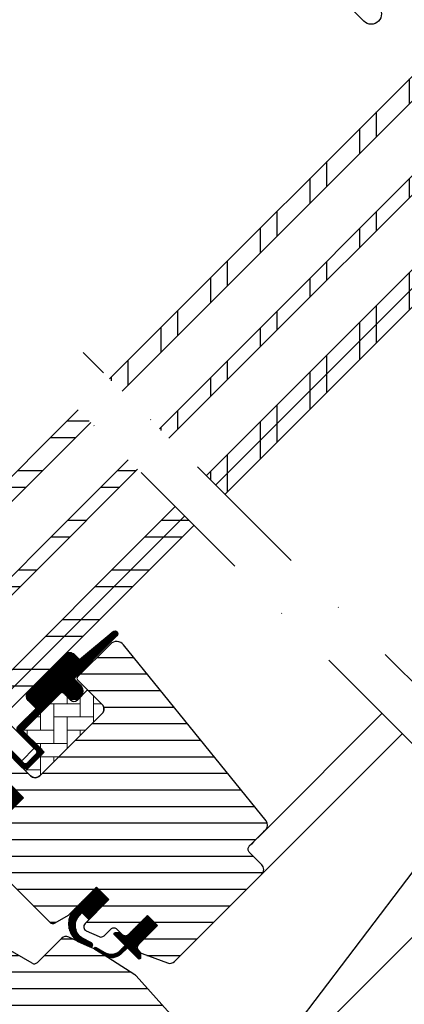
# Model space of a CAD drawing. Units: inches. Extents: x -48 to 3562, y -28 to 1378.
# Drawn here: x 442 to 529, y 717 to 940 of the extents above; entities that cross this region are included whole.
import ezdxf

# ---------------------------------------------------------------- set-up
doc = ezdxf.new("R2010")
doc.units = ezdxf.units.IN
doc.header["$LTSCALE"] = 60
doc.header["$MEASUREMENT"] = 0
doc.linetypes.add('DASHDOT', pattern=[1, 0.5, -0.25, 0, -0.25])
doc.layers.get('0').update_dxf_attribs({"linetype": 'CONTINUOUS'})
for name, color, linetype in [('VELUX_FLASHING', 4, 'CONTINUOUS'), ('VELUX_GASKET', 1, 'CONTINUOUS'), ('VELUX_GRÜN', 3, 'CONTINUOUS'), ('VELUX_HATCH', 1, 'CONTINUOUS'), ('VELUX_MAGENTA_MITTEL', 6, 'DASHDOT'), ('VELUX_ROOFWINDOW', 2, 'CONTINUOUS'), ('VELUX_ROT', 1, 'CONTINUOUS'), ('VELUX_RUDE_57', 1, 'CONTINUOUS'), ('VELUX_RUDE_65', 1, 'CONTINUOUS'), ('VELUX_TEXT', 3, 'CONTINUOUS'), ('VELUX_WEIß', 7, 'CONTINUOUS')]:
    doc.layers.add(name, color=color, linetype=linetype)
doc.styles.add('STIL_NEU', font='simplex.shx')
doc.dimstyles.new('HN_5', dxfattribs={"dimscale": 5, "dimtxt": 2, "dimasz": 2, "dimexe": 1.5, "dimexo": 0, "dimgap": 0.5, "dimtad": 1, "dimdec": 0, "dimzin": 0, "dimdsep": 46, "dimtxsty": 'STIL_NEU', "dimcen": 5, "dimclrd": 3, "dimclre": 3, "dimclrt": 3, "dimadec": 0, "dimazin": 0, "dimtfac": 1, "dimtdec": 0, "dimtmove": 0, "dimatfit": 1, "dimfxl": 0, "dimtvp": 2, "dimtolj": 1, "dimtzin": 0, "dimarcsym": 0})
pattern_1 = [(360, (2330.505471076626, -1657.003474667141), (1.577042244220512e-15, 3.75), [])]
pattern_2 = [(270, (2145.812604150005, -1710.260946768143), (0.125, -2.775557561562891e-16), [])]

# ---------------------------------------------------------------- blocks, each defined once
blk = doc.blocks.new('GGL VERTIKAL OBEN')
at = {"layer": 'VELUX_RUDE_65'}
h = blk.add_hatch(dxfattribs=at)
h.set_pattern_fill('ANSI32', color=256, scale=30, angle=44.99999999999987, style=0)
h.set_pattern_definition([(270, (2300.087185621003, -1688.199580663), (11.25, -2.575717417130363e-14), []), (270, (2296.337185627296, -1691.949580656708), (11.25, -2.575717417130363e-14), [])])
h.paths.add_polyline_path([(3856.381820761442, -1972.303897529649), (3853.553393636696, -1969.475470404903), (3773.966382838789, -2049.062481202809), (3776.794809963535, -2051.890908327555)])
h.paths.add_polyline_path([(3866.988422479239, -1982.910499247448), (3864.86710213568, -1980.789178903888), (3785.280091337774, -2060.376189701794), (3787.401411681333, -2062.497510045353)])
h.paths.add_polyline_path([(3877.595024197038, -1993.517100965246), (3875.473703853479, -1991.395780621686), (3795.886693055572, -2070.982791419593), (3798.008013399131, -2073.104111763152)])
h.paths.add_polyline_path([(3879.716344540598, -1995.638421308806), (3877.595024197039, -1993.517100965246), (3798.008013399131, -2073.104111763152), (3800.129333742691, -2075.225432106712)])
at = {"layer": 'VELUX_FLASHING'}
blk.add_lwpolyline([(3832.623032913575, -1962.545823949275), (3834.850419274313, -1964.773210310013, -0.9999999999999999), (3831.527017402736, -1968.09661218159), (3824.809502981464, -1961.379097760318, -0.414213562373095), (3824.809502981464, -1956.217218257656), (3839.835522081678, -1941.191199157442, -0.04106026024394736), (3852.341049271588, -1930.586685550552), (3878.145012995827, -1912.116291873091, 0.414213562373095), (3878.491663607779, -1910.023486733277), (3876.428816791118, -1907.141597729972, -0.3669129506232697), (3876.656813833667, -1904.369907405453), (3884.080683681537, -1896.946037557583, -0.1539147210598173), (3885.227619679104, -1896.348980468158), (3898.48566378309, -1894.011229581202, -0.2446984432290465), (3900.379286944625, -1894.608286670627), (3920.304273780707, -1914.533273506709, 0.414213562373095), (3921.71848734308, -1914.533273506709), (3930.345190073556, -1905.906570776233, 0.414213562373095), (3930.345190073556, -1904.49235721386), (3921.859908699318, -1896.007075839621, 0.6681786379192698), (3920.664933952486, -1896.502050586452), (3920.664933952487, -1902.435250432673)], format="xyb", dxfattribs=at)
at = {"layer": 'VELUX_RUDE_57'}
for points in [[(3773.966382838789, -2049.062481202809), (3853.553393636696, -1969.475470404903), (3856.381820761442, -1972.303897529649), (3776.794809963535, -2051.890908327555)], [(3785.280091337774, -2060.376189701794), (3864.86710213568, -1980.789178903888), (3866.98842247924, -1982.910499247448), (3787.401411681333, -2062.497510045353)], [(3795.886693055572, -2070.982791419593), (3875.473703853479, -1991.395780621686), (3877.595024197039, -1993.517100965246), (3798.008013399131, -2073.104111763152)], [(3798.008013399131, -2073.104111763152), (3877.595024197039, -1993.517100965246), (3879.716344540599, -1995.638421308806), (3800.129333742691, -2075.225432106712)]]:
    blk.add_lwpolyline(points, dxfattribs=at)
blk = doc.blocks.new('GGL_Vertikal_oben+LGI')
at = {"layer": 'VELUX_ROOFWINDOW'}
blk.add_blockref('GGL VERTIKAL OBEN', (-3311.818459691569, 101.3123864705613), dxfattribs=at)
blk = doc.blocks.new('GGL VERTIKAL UNTEN')
at = {"layer": 'VELUX_GASKET'}
h = blk.add_hatch(dxfattribs=at)
h.set_pattern_fill('ANSI31', color=256, angle=-135.0000000000001, style=0)
h.set_pattern_definition(pattern_2)
edge = h.paths.add_edge_path()
edge.add_line((3754.061741109518, -2128.814805707196), (3753.814886714487, -2129.064633878905))
edge.add_arc((3753.964886714487, -2129.32444150004), 0.3000000000000504, 120.0000000000145, 225.0000000000461)
edge.add_line((3753.752754680131, -2129.536573534396), (3754.947353000231, -2130.731171854495))
edge.add_arc((3753.533139437859, -2132.145385416869), 2.000000000000016, -134.99999999997237, 45.000000000027626, ccw=False)
edge.add_line((3752.118925875487, -2133.559598979243), (3750.91684434747, -2132.357517451227))
edge.add_arc((3750.704712533813, -2132.526573104077), 0.2712558204466349, 38.55263157006286, 141.4479137047474)
edge.add_line((3750.492579111289, -2132.357519470059), (3741.830521926837, -2141.019576654509))
edge.add_line((3741.830521926837, -2141.019576654509), (3746.074162867132, -2145.263217594805))
edge.add_arc((3745.366056308692, -2145.969322909066), 0.999999806467188, -44.999971125564116, 44.918921081881706, ccw=False)
edge.add_line((3746.07316330938, -2146.676429197055), (3743.244735721019, -2149.504856785417))
edge.add_arc((3742.537630141017, -2148.79775327828), 0.9999968355319142, 224.999916019215, 315.00008398077574, ccw=False)
edge.add_line((3741.830524561016, -2149.504856785416), (3737.941437285563, -2145.615769509964))
edge.add_arc((3737.587883178473, -2145.969324932511), 0.5000019434484323, 45.00010658906888, 134.9998934109312)
edge.add_line((3737.234329071383, -2145.615769509964), (3734.335189607933, -2148.514908973414))
edge.add_line((3734.335189607933, -2148.514908973415), (3742.113364158838, -2156.29308352432))
edge.add_line((3742.113364158839, -2156.29308352432), (3736.315090500293, -2162.091357182865))
edge.add_line((3736.315090500293, -2162.091357182865), (3728.536915949388, -2154.31318263196))
edge.add_line((3728.536915949388, -2154.31318263196), (3719.768790636203, -2163.081307093779))
edge.add_arc((3719.415237245609, -2162.727753703186), 0.5000000000000844, 225, 315, ccw=False)
edge.add_line((3719.061683855016, -2163.081307093779), (3718.259676943255, -2162.279299199999))
edge.add_arc((3717.906123484541, -2162.632850795878), 0.4999987791156091, 44.99984905701916, 123.700209741502)
edge.add_line((3717.628700425465, -2162.216875766087), (3714.370122101202, -2164.390077910786))
edge.add_arc((3714.647541083628, -2164.806055275702), 0.499998459930875, 123.6996726244782, 221.0000901793031)
edge.add_line((3714.270187972114, -2165.134084373747), (3715.56673171652, -2166.625586268474))
edge.add_arc((3715.18937487164, -2166.95361523958), 0.500001194261364, -44.99997129659221, 40.99979853127212, ccw=False)
edge.add_line((3715.542929283823, -2167.307169297524), (3715.389107774738, -2167.46099080661))
edge.add_arc((3715.035554085492, -2167.107435812695), 0.5000013448999516, 239.9999519974458, 314.9998942850814, ccw=False)
edge.add_line((3714.785553050261, -2167.540449469854), (3712.299978220734, -2166.105403278707))
edge.add_arc((3712.049977247434, -2166.538409156705), 0.4999945770026861, 59.99951242478019, 123.7003925554828)
edge.add_line((3711.772555192648, -2166.12243850804), (3680.96427381384, -2188.156667306107))
edge.add_line((3680.96427381384, -2188.156667306107), (3680.042790434878, -2190.434893718592))
edge.add_arc((3679.443502433131, -2190.183041149297), 0.650058324843327, 158.7507557896732, 337.2052741043088, ccw=False)
edge.add_line((3678.837639851055, -2189.947443277194), (3680.096214635435, -2186.835804452907))
edge.add_line((3680.096214635436, -2186.835804452907), (3717.474183493379, -2160.396739088453))
edge.add_arc((3717.751605589918, -2160.812723668458), 0.5000061904118246, 49.000258947130476, 123.69951077635099, ccw=False)
edge.add_line((3718.079637460217, -2160.435362723846), (3719.415238162302, -2161.596383276864))
edge.add_line((3719.415238162302, -2161.596383276864), (3736.669197170344, -2144.342423362984))
edge.add_arc((3737.375749517233, -2145.05008424479), 1.00000007126633, 45.00004711210619, 134.9550885553382, ccw=False)
edge.add_line((3738.082855767386, -2144.342976831784), (3742.184076033928, -2148.444197098326))
edge.add_arc((3742.537630141018, -2148.090640697256), 0.500002635370561, 225.0001858766628, 314.9998141233187)
edge.add_line((3742.891184248107, -2148.444197098326), (3745.012503622289, -2146.322877724144))
edge.add_arc((3744.655565985273, -2145.967923816277), 0.5033852932182871, 315.1596577661061, 404.6150828093398)
edge.add_line((3745.013896368036, -2145.614375954993), (3740.853836466794, -2141.454316053752))
edge.add_arc((3741.444380646912, -2140.806344769029), 0.8767036069822313, 136.9810421102224, 227.6547716393723, ccw=False)
edge.add_line((3740.80339808898, -2140.208222227302), (3744.943995414123, -2136.067624684776))
edge.add_line((3744.943995414123, -2136.067624684776), (3743.182172087791, -2134.305801358443))
edge.add_arc((3744.242832259571, -2133.245141186663), 1.500000000000093, 135.0000000000061, 224.9999999999939, ccw=False)
edge.add_line((3743.182172087791, -2132.184481014884), (3751.502870478334, -2123.86378262434))
edge.add_arc((3752.563530650114, -2124.924442796119), 1.499999999999932, 45.00000000001228, 135.0000000000123, ccw=False)
edge.add_line((3753.624190821894, -2123.863782624339), (3754.780007933389, -2125.019599735834))
edge.add_line((3754.780007933389, -2125.019599735834), (3762.367435838632, -2118.674264567295))
edge.add_arc((3762.784426857854, -2119.172881143323), 0.6500000000017221, -45.00000000003541, 129.9056026087636, ccw=False)
edge.add_line((3763.244046265626, -2119.632500551096), (3754.061741109518, -2128.814805707196))
h = blk.add_hatch(dxfattribs=at)
h.set_pattern_fill('ANSI31', color=256, angle=-135.0000000000001, style=0)
h.set_pattern_definition(pattern_2)
edge = h.paths.add_edge_path()
edge.add_line((3754.061741109518, -2128.814805707196), (3753.814886714487, -2129.064633878905))
edge.add_arc((3753.964886714487, -2129.32444150004), 0.3000000000000504, 120.0000000000145, 225.0000000000461)
edge.add_line((3753.752754680131, -2129.536573534396), (3754.947353000231, -2130.731171854495))
edge.add_arc((3753.533139437859, -2132.145385416869), 2.000000000000016, -134.99999999997237, 45.000000000027626, ccw=False)
edge.add_line((3752.118925875487, -2133.559598979243), (3750.91684434747, -2132.357517451227))
edge.add_arc((3750.704712533813, -2132.526573104077), 0.2712558204466349, 38.55263157006286, 141.4479137047474)
edge.add_line((3750.492579111289, -2132.357519470059), (3741.830521926837, -2141.019576654509))
edge.add_line((3741.830521926837, -2141.019576654509), (3746.074162867132, -2145.263217594805))
edge.add_arc((3745.366056308692, -2145.969322909066), 0.999999806467188, -44.999971125564116, 44.918921081881706, ccw=False)
edge.add_line((3746.07316330938, -2146.676429197055), (3743.244735721019, -2149.504856785417))
edge.add_arc((3742.537630141017, -2148.79775327828), 0.9999968355319142, 224.999916019215, 315.00008398077574, ccw=False)
edge.add_line((3741.830524561016, -2149.504856785416), (3737.941437285563, -2145.615769509964))
edge.add_arc((3737.587883178473, -2145.969324932511), 0.5000019434484323, 45.00010658906888, 134.9998934109312)
edge.add_line((3737.234329071383, -2145.615769509964), (3734.335189607933, -2148.514908973414))
edge.add_line((3734.335189607933, -2148.514908973415), (3742.113364158838, -2156.29308352432))
edge.add_line((3742.113364158839, -2156.29308352432), (3736.315090500293, -2162.091357182865))
edge.add_line((3736.315090500293, -2162.091357182865), (3728.536915949388, -2154.31318263196))
edge.add_line((3728.536915949388, -2154.31318263196), (3719.768790636203, -2163.081307093779))
edge.add_arc((3719.415237245609, -2162.727753703186), 0.5000000000000844, 225, 315, ccw=False)
edge.add_line((3719.061683855016, -2163.081307093779), (3718.259676943255, -2162.279299199999))
edge.add_arc((3717.906123484541, -2162.632850795878), 0.4999987791156091, 44.99984905701916, 123.700209741502)
edge.add_line((3717.628700425465, -2162.216875766087), (3714.370122101202, -2164.390077910786))
edge.add_arc((3714.647541083628, -2164.806055275702), 0.499998459930875, 123.6996726244782, 221.0000901793031)
edge.add_line((3714.270187972114, -2165.134084373747), (3715.56673171652, -2166.625586268474))
edge.add_arc((3715.18937487164, -2166.95361523958), 0.500001194261364, -44.99997129659221, 40.99979853127212, ccw=False)
edge.add_line((3715.542929283823, -2167.307169297524), (3715.389107774738, -2167.46099080661))
edge.add_arc((3715.035554085492, -2167.107435812695), 0.5000013448999516, 239.9999519974458, 314.9998942850814, ccw=False)
edge.add_line((3714.785553050261, -2167.540449469854), (3712.299978220734, -2166.105403278707))
edge.add_arc((3712.049977247434, -2166.538409156705), 0.4999945770026861, 59.99951242478019, 123.7003925554828)
edge.add_line((3711.772555192648, -2166.12243850804), (3680.96427381384, -2188.156667306107))
edge.add_line((3680.96427381384, -2188.156667306107), (3680.042790434878, -2190.434893718592))
edge.add_arc((3679.443502433131, -2190.183041149297), 0.650058324843327, 158.7507557896732, 337.2052741043088, ccw=False)
edge.add_line((3678.837639851055, -2189.947443277194), (3680.096214635435, -2186.835804452907))
edge.add_line((3680.096214635436, -2186.835804452907), (3717.474183493379, -2160.396739088453))
edge.add_arc((3717.751605589918, -2160.812723668458), 0.5000061904118246, 49.000258947130476, 123.69951077635099, ccw=False)
edge.add_line((3718.079637460217, -2160.435362723846), (3719.415238162302, -2161.596383276864))
edge.add_line((3719.415238162302, -2161.596383276864), (3736.669197170344, -2144.342423362984))
edge.add_arc((3737.375749517233, -2145.05008424479), 1.00000007126633, 45.00004711210619, 134.9550885553382, ccw=False)
edge.add_line((3738.082855767386, -2144.342976831784), (3742.184076033928, -2148.444197098326))
edge.add_arc((3742.537630141018, -2148.090640697256), 0.500002635370561, 225.0001858766628, 314.9998141233187)
edge.add_line((3742.891184248107, -2148.444197098326), (3745.012503622289, -2146.322877724144))
edge.add_arc((3744.655565985273, -2145.967923816277), 0.5033852932182871, 315.1596577661061, 404.6150828093398)
edge.add_line((3745.013896368036, -2145.614375954993), (3740.853836466794, -2141.454316053752))
edge.add_arc((3741.444380646912, -2140.806344769029), 0.8767036069822313, 136.9810421102224, 227.6547716393723, ccw=False)
edge.add_line((3740.80339808898, -2140.208222227302), (3744.943995414123, -2136.067624684776))
edge.add_line((3744.943995414123, -2136.067624684776), (3743.182172087791, -2134.305801358443))
edge.add_arc((3744.242832259571, -2133.245141186663), 1.500000000000093, 135.0000000000061, 224.9999999999939, ccw=False)
edge.add_line((3743.182172087791, -2132.184481014884), (3751.502870478334, -2123.86378262434))
edge.add_arc((3752.563530650114, -2124.924442796119), 1.499999999999932, 45.00000000001228, 135.0000000000123, ccw=False)
edge.add_line((3753.624190821894, -2123.863782624339), (3754.780007933389, -2125.019599735834))
edge.add_line((3754.780007933389, -2125.019599735834), (3762.367435838632, -2118.674264567295))
edge.add_arc((3762.784426857854, -2119.172881143323), 0.6500000000017221, -45.00000000003541, 129.9056026087636, ccw=False)
edge.add_line((3763.244046265626, -2119.632500551096), (3754.061741109518, -2128.814805707196))
h = blk.add_hatch(dxfattribs=at)
h.set_pattern_fill('ANSI31', color=256, angle=225, style=0)
h.set_pattern_definition([(270, (2330.505471076626, -1657.003474667141), (0.125, -7.153438481136348e-17), [])])
edge = h.paths.add_edge_path()
edge.add_line((3754.941274460568, -2182.794495690909), (3755.326549608205, -2182.323782222969))
edge.add_line((3755.326549608205, -2182.323782222969), (3756.917817434482, -2183.915036171566))
edge.add_line((3756.917817434482, -2183.915036171566), (3761.452734040557, -2179.380119565491))
edge.add_line((3761.452734040557, -2179.380119565491), (3758.624306452195, -2176.551691977129))
edge.add_line((3758.624306452195, -2176.551691977129), (3753.443238000126, -2181.732761746287))
edge.add_arc((3757.209450386903, -2184.852828778475), 4.890723262223337, 140.3604162157354, 233.0029647162129)
edge.add_line((3754.266341764951, -2188.758886339117), (3757.122336639857, -2190.072309984022))
edge.add_arc((3757.285514080621, -2189.619796305125), 0.4810358684792309, 250.1705831955495, 423.4193349561735)
edge.add_line((3757.500757102247, -2189.189603385139), (3755.295161709141, -2188.019953439306))
edge.add_arc((3757.184512806014, -2185.267287549085), 3.338684931293278, 132.2133609676441, 235.53541055590762, ccw=False)
h = blk.add_hatch(dxfattribs=at)
h.set_pattern_fill('ANSI31', color=256, angle=225, style=0)
h.set_pattern_definition([(270, (2145.812604150005, -1710.260946768145), (0.125, -7.153438481136348e-17), [])])
edge = h.paths.add_edge_path()
edge.add_line((3764.123052817419, -2190.769372859052), (3765.103664423583, -2189.74859378829))
edge.add_line((3765.103664423583, -2189.74859378829), (3762.690156375531, -2187.335085740238))
edge.add_arc((3762.902289096329, -2187.122957653877), 0.299997693751415, 90.00134761012589, 224.9993741262855, ccw=False)
edge.add_line((3762.902282040313, -2186.822959960209), (3764.016528070245, -2186.82292760921))
edge.add_line((3764.016528070245, -2186.82292760921), (3765.165056198583, -2187.971455737548))
edge.add_line((3765.165056198583, -2187.971455737548), (3770.185504499505, -2182.951007436627))
edge.add_line((3770.185504499505, -2182.951007436627), (3772.448246224458, -2185.213749161581))
edge.add_line((3772.448246224458, -2185.213749161581), (3767.427797923537, -2190.234197462501))
edge.add_line((3767.427797923537, -2190.234197462501), (3768.629879385173, -2191.436278924137))
edge.add_line((3768.629879385173, -2191.436278924137), (3768.629847116492, -2192.550525036387))
edge.add_arc((3768.329849349534, -2192.550517803432), 0.2999977670455065, 225.0006819003898, 359.99861859709, ccw=False)
edge.add_line((3768.117721418781, -2192.762650783487), (3765.669349848532, -2190.314279213239))
edge.add_line((3765.669349848532, -2190.314279213239), (3764.151718638645, -2191.752164371962))
edge.add_arc((3762.120141026658, -2189.544746784262), 3.000000000003302, 238.67410073964248, 312.62464563273375, ccw=False)
edge.add_line((3760.56042513396, -2192.107418502233), (3758.277004501043, -2190.652720064246))
edge.add_arc((3758.418716771912, -2190.429842685965), 0.2641149247285822, 62.72892712970531, 237.5505482643503, ccw=False)
edge.add_line((3758.539734456669, -2190.195084483892), (3760.35591933702, -2191.300466965035))
edge.add_arc((3761.915635229718, -2188.737795247068), 3.000000000000757, 238.6741007395915, 317.3753543673238)
at = {"layer": 'VELUX_GRÜN'}
h = blk.add_hatch(dxfattribs=at)
h.set_pattern_fill('ANSI31', color=256, scale=30, angle=315, style=0)
h.set_pattern_definition(pattern_1)
edge = h.paths.add_edge_path()
edge.add_line((3761.783282553805, -2121.491076741367), (3754.346313083376, -2128.928046211796))
edge.add_arc((3754.699865311368, -2129.281600318885), 0.4999996845583875, 134.9998477395521, 225.000152260448)
edge.add_line((3754.346313083376, -2129.635154425975), (3759.861747144098, -2135.150588486698))
edge.add_arc((3758.801131030297, -2136.211248173857), 1.499968503942594, -45.001344185606115, 45.00117691884782, ccw=False)
edge.add_line((3759.861744047651, -2137.271910957327), (3745.79032107738, -2151.343333927598))
edge.add_arc((3744.729661390289, -2150.282676969316), 1.499997384988458, 224.9999262961391, 315.00007370384867, ccw=False)
edge.add_line((3743.669001703198, -2151.343333927598), (3738.294988758475, -2145.969320982876))
edge.add_arc((3737.587883178478, -2146.676431713714), 1.000001943462966, 45.00020868198894, 135.0000047614039)
edge.add_line((3736.880774964294, -2145.969323617054), (3734.900876706112, -2147.949221875236))
edge.add_line((3734.900876706112, -2147.949221875236), (3734.900874071935, -2149.080593437416))
edge.add_line((3734.900874071935, -2149.080593437416), (3742.113364158839, -2156.293083524321))
edge.add_line((3742.113364158839, -2156.293083524321), (3736.315090500294, -2162.091357182866))
edge.add_line((3736.315090500294, -2162.091357182866), (3729.102600413389, -2154.878867095962))
edge.add_line((3729.102600413389, -2154.878867095962), (3727.971228851209, -2154.878869730139))
edge.add_line((3727.971228851209, -2154.878869730139), (3715.17259677976, -2167.677501801588))
edge.add_arc((3715.526147964945, -2168.031054591595), 0.4999980158630417, 134.9998699632851, 225.0003434800982)
edge.add_line((3715.172598096849, -2168.384608698679), (3717.37618021679, -2170.58819081862))
edge.add_arc((3717.729732276405, -2170.234639915189), 0.4999973001676342, 224.9999063157308, 300.0001826808238)
edge.add_line((3717.97973230709, -2170.667649481864), (3718.625522125042, -2170.294802654869))
edge.add_line((3718.625522125042, -2170.294802654869), (3732.906821058098, -2178.551570475684))
edge.add_arc((3733.157081675402, -2178.118712401926), 0.4999964885781898, 239.965276761407, 315.0002186130732)
edge.add_line((3733.510633932022, -2178.472261960587), (3737.764657597841, -2174.218238294769))
edge.add_line((3737.764657597841, -2174.218238294769), (3748.041805724832, -2184.49538642176))
edge.add_arc((3748.748912853291, -2183.788278739571), 1.000000882664042, 225.0000224339428, 299.9999064798045)
edge.add_line((3749.248911881064, -2184.654305723882), (3752.260346354015, -2182.915653392398))
edge.add_line((3752.260346354015, -2182.915653392398), (3758.62430711074, -2176.551692635674))
edge.add_line((3758.62430711074, -2176.551692635674), (3761.452734040557, -2179.380119565491))
edge.add_line((3761.452734040557, -2179.380119565491), (3756.027915704132, -2184.804937901915))
edge.add_arc((3756.735021925448, -2185.512043076638), 0.9999984681699665, 135.0000424019725, 245.0001448487036)
edge.add_line((3756.312406602309, -2186.418350543776), (3759.205822820077, -2187.767574720734))
edge.add_arc((3759.628440852742, -2186.861265594626), 1.000001116799508, 245.0000443198732, 314.9999940552551)
edge.add_line((3760.335548350259, -2187.568373238876), (3761.841644908372, -2186.062276680763))
edge.add_arc((3762.548750488373, -2186.7693832988), 0.9999990352700344, 44.999942003574404, 134.999957944713, ccw=False)
edge.add_line((3763.255857303145, -2186.062277915534), (3764.457938800795, -2187.264359413184))
edge.add_arc((3765.165045579553, -2186.557251262534), 1.000000966640436, 225.0000555810925, 315.0000607287912)
edge.add_line((3765.872153793733, -2187.264357977763), (3770.185504417187, -2182.951007354309))
edge.add_line((3770.185504417187, -2182.951007354309), (3772.448246224458, -2185.213749161581))
edge.add_line((3772.448246224458, -2185.213749161581), (3768.134512432071, -2189.527482953967))
edge.add_arc((3768.842002227735, -2190.234207895799), 1.000000977187566, 135.0309874384985, 224.999935101921)
edge.add_line((3768.134893954643, -2190.941314567031), (3768.629868848461, -2191.436289460849))
edge.add_arc((3769.33115007133, -2190.591860787397), 1.097658935233294, 230.2910427926964, 249.4415579481219)
edge.add_line((3768.945693294327, -2191.619614751709), (3774.732251775348, -2193.725747101721))
edge.add_arc((3775.245282650772, -2192.316212675881), 1.499995992249474, 249.9999174356841, 315.0000019461295)
edge.add_line((3776.30594002467, -2193.376869977727), (3796.06561013354, -2173.617199868856))
edge.add_arc((3795.004952258738, -2172.556537547589), 1.499999895711707, 314.9998799032413, 404.9999778012456)
edge.add_line((3796.065612767718, -2171.495877860496), (3793.237185508629, -2168.667450601407))
edge.add_arc((3793.944291520977, -2167.960343704315), 0.9999995383076079, 134.9998574336572, 225.000035844749, ccw=False)
edge.add_line((3793.237186825718, -2167.253235490137), (3796.949065042429, -2163.541357273427))
edge.add_arc((3795.888408832378, -2162.480695677428), 1.499998205714078, 314.999854528119, 399.0000666548283)
edge.add_line((3797.054125281965, -2161.536714863902), (3764.751790461548, -2121.646651295932))
edge.add_arc((3763.197496401651, -2122.905294704097), 2.000003313384439, 39.00001993856419, 134.9999166444474)
at = {"layer": 'VELUX_GRÜN', "linetype": 'Continuous', "lineweight": 0}
h = blk.add_hatch(dxfattribs=at)
h.set_pattern_fill('AR-HBONE', color=256, scale=0.75, angle=405.0000000000002, style=0)
h.set_pattern_definition([(90, (2330.505471076626, -1657.003474667141), (-3.000000000000009, 2.999999999999991), [9.000000000000002, -3.000000000000001]), (180, (2330.505471076626, -1654.003474666872), (-3.000000000000009, 2.999999999999991), [9, -3])])
edge = h.paths.add_edge_path()
edge.add_line((3759.861768931001, -2135.150610273153), (3756.60905577375, -2131.897897116349))
edge.add_line((3756.60905577375, -2131.897897116349), (3754.240248216933, -2134.266703375043))
edge.add_arc((3753.533141435747, -2133.559596593856), 0.9999999999995257, 224.9999999999816, 315, ccw=False)
edge.add_line((3752.82603465456, -2134.266703375043), (3751.199687961886, -2132.640361065642))
edge.add_arc((3750.846133965944, -2132.978992043127), 0.4895624239653359, 43.76493484826783, 136.2342113734881)
edge.add_line((3750.492585016063, -2132.640355797286), (3741.971942857392, -2141.160997585065))
edge.add_line((3741.971942857392, -2141.160997585065), (3746.780268889382, -2145.969323617054))
edge.add_line((3746.780268889382, -2145.969323617054), (3742.537630141017, -2150.211962365418))
edge.add_line((3742.537630141017, -2150.211962365418), (3743.669003067601, -2151.343335292004))
edge.add_arc((3744.729661390289, -2150.282676969318), 1.49999738498786, 224.9999999999632, 315.0000000000368)
edge.add_line((3745.790319712976, -2151.343335292004), (3759.861744047651, -2137.271910957327))
edge.add_arc((3758.801134367594, -2136.211249556259), 1.499965166644322, 314.9986030094558, 405.0012718500295)
at = {"layer": 'VELUX_GRÜN'}
h = blk.add_hatch(dxfattribs=at)
h.set_pattern_fill('ANSI31', color=256, scale=30, angle=315, style=0)
h.set_pattern_definition(pattern_1)
h.paths.add_polyline_path([(3775.13525137973, -2235.842594300464), (3770.185504417186, -2230.892847337921), (3779.024338655183, -2222.054013099925), (3787.509618786089, -2230.539293230831), (3792.087836010653, -2225.961076006267, 0.3678426907096496), (3792.237852449572, -2224.003291672663), (3792.141891978046, -2223.896720732025), (3767.63509456376, -2196.679164462063), (3767.612844320468, -2196.65445389649), (3767.574872644138, -2196.612278072022), (3767.536736990226, -2196.569927733257), (3767.498501477481, -2196.527462121421), (3767.454390609314, -2196.499356128149), (3767.326328727203, -2196.417771683233), (3758.277004501042, -2190.652720064246, -0.0004409704813522966), (3758.276611592346, -2190.652469753962), (3758.21672024995, -2190.614314785501), (3752.363724012334, -2187.885016420201, 0.3101758229037896), (3750.669137528057, -2188.183817819808), (3745.2415853799, -2193.611369967966, -0.3412996353189691), (3744.024027823, -2193.771665048462), (3706.859111154651, -2172.314491489312, 0.3167982746079245), (3704.749422335025, -2172.382634382276), (3699.81171815375, -2175.675671236809, 0.4635868035561266), (3699.737536342959, -2176.425493030594), (3704.636705857038, -2181.324662544673), (3702.515385659675, -2183.445982742036), (3696.479912748116, -2179.219899226376), (3687.384540422539, -2185.285753964217), (3687.149050520657, -2186.464423963916), (3711.990616401398, -2211.305989844658), (3720.449292651271, -2204.20831699272), (3731.082499135186, -2214.841523476636, -1), (3736.739353384679, -2220.498377726128), (3738.507120337645, -2222.266144679094), (3753.356362637196, -2237.115386978645), (3754.063470151671, -2237.115387678348), (3757.245450571193, -2233.933407258827), (3758.942506597374, -2235.630463285008), (3755.760526177853, -2238.812443704529), (3755.760525560467, -2239.519549901916), (3767.357076828825, -2251.116101170274), (3770.18550425255, -2251.116101334911), (3772.925203340537, -2248.376402246924)])
at = {"layer": 'VELUX_RUDE_65'}
h = blk.add_hatch(dxfattribs=at)
h.set_pattern_fill('ANSI32', color=256, scale=30, angle=44.99999999999987, style=0)
h.set_pattern_definition([(359.9999999999999, (3427.280439756832, -560.9356127681235), (-1.77635683940025e-14, -11.25), []), (359.9999999999999, (3431.030439750539, -557.1856127744163), (-1.77635683940025e-14, -11.25), [])])
h.paths.add_polyline_path([(3780.65879504791, -2094.625257042439), (3778.537474704351, -2092.503936698879), (3732.597960059071, -2138.443451344159), (3734.719280402631, -2140.564771687719)])
h.paths.add_polyline_path([(3778.537474704352, -2092.503936698879), (3776.416154360792, -2090.38261635532), (3730.476639715512, -2136.3221310006), (3732.597960059072, -2138.443451344159)])
h.paths.add_polyline_path([(3767.930872986553, -2081.897334981082), (3765.809552642993, -2079.776014637522), (3719.870037997714, -2125.715529282802), (3721.991358341274, -2127.836849626361)])
h.paths.add_polyline_path([(3757.324271268755, -2071.290733263284), (3754.495844144009, -2068.462306138537), (3708.556329498729, -2114.401820783817), (3711.384756623474, -2117.230247908563)])
at = {"color": 8, "linetype": 'Continuous', "lineweight": 0}
blk.add_arc((3757.877474833667, -2122.624893923646), 0.06832219834828536, 75.30496487804135, 92.43400303478809, dxfattribs=at)
at = {"layer": 'VELUX_GASKET'}
blk.add_lwpolyline([(3754.941274460568, -2182.794495690909), (3755.326549608205, -2182.323782222969), (3756.917817434482, -2183.915036171566), (3761.452734040557, -2179.380119565491), (3758.624306452195, -2176.551691977129), (3753.443238000126, -2181.732761746287, 0.4277875719589807), (3754.266341764951, -2188.758886339117), (3757.122336639857, -2190.072309984022, 0.9427540299115765), (3757.500757102247, -2189.189603385139), (3755.295161709141, -2188.019953439306, -0.4840760508220773), (3754.941272698378, -2182.794497446806)], format="xyb", dxfattribs=at)
blk.add_lwpolyline([(3764.123052817419, -2190.769372859052), (3765.103664423583, -2189.74859378829), (3762.690156375531, -2187.335085740238, -0.6681661825758205), (3762.902282040313, -2186.822959960209), (3764.016528070245, -2186.82292760921), (3765.165056198583, -2187.971455737548), (3770.185504499505, -2182.951007436627), (3772.448246224458, -2185.213749161581), (3767.427797923537, -2190.234197462501), (3768.629879385173, -2191.436278924137), (3768.629847116492, -2192.550525036387, -0.6681656156983148), (3768.117721418781, -2192.762650783487), (3765.669349848532, -2190.314279213239), (3764.151718638645, -2191.752164371962, -0.3343553898056335), (3760.56042513396, -2192.107418502233), (3758.277004501043, -2190.652720064246, -0.9558012653434534), (3758.539734456669, -2190.195084483892), (3760.35591933702, -2191.300466965035, 0.3575658129816393)], format="xyb", close=True, dxfattribs=at)
at = {"layer": 'VELUX_HATCH', "linetype": 'Continuous', "lineweight": 0}
blk.add_lwpolyline([(3738.78914935818, -2139.394044418482), (3744.381202231387, -2144.981681818346, -0.4065677969308178), (3744.377547925632, -2145.260774734212), (3741.83514379813, -2147.803178861715, -0.4140246728248789), (3741.552392746606, -2147.803270042193), (3738.087478140225, -2144.338355494817, 0.4142133251963257)], format="xyb", dxfattribs=at)
at = {"layer": 'VELUX_ROOFWINDOW', "color": 1}
for p, q in [((3796.949070815364, -2163.541357068315), (3823.261982944576, -2137.228444939104)), ((3796.065615701244, -2173.617199868856), (3827.858176787785, -2141.824638782314)), ((3792.087841578357, -2225.961076006267), (3852.041227795048, -2166.007689789576))]:
    blk.add_line(p, q, dxfattribs=at)
at = {"layer": 'VELUX_ROOFWINDOW'}
for p, q in [((3767.454390609314, -2196.499356128149), (3767.326328727203, -2196.417771683233)), ((3767.476446581975, -2196.513409467949), (3767.454390609314, -2196.499356128149)), ((3767.498497944825, -2196.527458197938), (3767.476446581975, -2196.513409467949)), ((3767.536736990226, -2196.569927733257), (3767.498497944825, -2196.527458197938)), ((3767.574872644138, -2196.612278072022), (3767.536736990226, -2196.569927733257)), ((3767.612844320468, -2196.65445389649), (3767.574872644138, -2196.612278072022)), ((3767.63509456376, -2196.679164462063), (3767.612844320468, -2196.65445389649))]:
    blk.add_line(p, q, dxfattribs=at)
at = {"layer": 'VELUX_ROOFWINDOW', "color": 1}
blk.add_lwpolyline([(3734.335189607933, -2148.514908973415), (3742.113364158839, -2156.29308352432), (3736.315090500293, -2162.091357182865)], dxfattribs=at)
for points in [[(3738.082855767386, -2144.342976831784), (3742.184076033927, -2148.444197098326, 0.4142116619894787), (3742.891184248107, -2148.444197098326), (3745.012503622289, -2146.322877724143, 0.4114324538984567), (3745.013896368036, -2145.614375954993), (3740.853836466794, -2141.454316053752, -0.4176618435094514)], [(3740.80339808898, -2140.208222227302), (3744.943995414123, -2136.067624684776), (3743.182172087791, -2134.305801358443, -0.414213562373095), (3743.182172087791, -2132.184481014884), (3751.502870478334, -2123.86378262434, -0.414213562373095), (3753.624190821894, -2123.863782624339), (3754.780007933389, -2125.019599735834), (3762.367435838632, -2118.674264567295, -0.9565027112960945), (3763.244046265626, -2119.632500551096), (3754.061741109518, -2128.814805707196), (3753.814886714487, -2129.064633878905, 0.4931454260315182), (3753.752754680131, -2129.536573534396), (3754.947353000231, -2130.731171854495, -0.9999999999999999), (3752.118925875487, -2133.559598979243), (3750.91684434747, -2132.357517451227, 0.4817796429854808), (3750.492579111289, -2132.357519470059), (3741.830521926837, -2141.019576654509), (3746.074162867132, -2145.263217594805, -0.4137990040627224), (3746.07316330938, -2146.676429197055), (3743.244735721019, -2149.504856785417, -0.4142144209846287), (3741.830524561016, -2149.504856785416), (3737.941437285563, -2145.615769509964, 0.4142124726173205)]]:
    blk.add_lwpolyline(points, format="xyb", dxfattribs=at)
at = {"layer": 'VELUX_ROT'}
for p, q in [((3744.029780702085, -2193.774986474582), (3706.859111154651, -2172.314491489312)), ((3750.669137528057, -2188.183817819808), (3745.236886858316, -2193.616068489549)), ((3758.21672024995, -2190.614314785501), (3752.363724012334, -2187.885016420201)), ((3767.326328727203, -2196.417771683233), (3758.21672024995, -2190.614314785501)), ((3792.141891978046, -2223.896720732025), (3767.63509456376, -2196.679164462063))]:
    blk.add_line(p, q, dxfattribs=at)
blk.add_lwpolyline([(3734.900874071935, -2149.080593437416), (3742.113364158839, -2156.293083524321), (3736.315090500294, -2162.091357182866)], dxfattribs=at)
for points in [[(3737.764657597841, -2174.218238294769), (3748.041805724832, -2184.49538642176, 0.3394536946183873), (3749.248911881064, -2184.654305723882), (3752.260346354015, -2182.915653392398), (3758.62430711074, -2176.551692635674), (3761.452734040557, -2179.380119565491), (3756.027915704132, -2184.804937901915, 0.5205676186950682), (3756.312406602309, -2186.418350543776), (3759.205822820077, -2187.767574720734, 0.3152985477548323), (3760.335548350259, -2187.568373238876), (3761.841644908372, -2186.062276680763, -0.4142136438634257), (3763.255857303145, -2186.062277915534), (3764.457938800795, -2187.264359413184, 0.4142135886877621), (3765.872153793733, -2187.264357977763), (3770.185504417187, -2182.951007354309), (3772.448246224458, -2185.213749161581), (3768.134512432071, -2189.527482953967, 0.4140548332566785), (3768.134893954643, -2190.941314567031), (3768.629868848461, -2191.436289460849, 0.08375490922452045), (3768.945693294327, -2191.619614751709), (3774.732251775348, -2193.725747101721, 0.2914738196600397), (3776.30594002467, -2193.376869977727), (3796.06561013354, -2173.617199868856, 0.4142140628230522), (3796.065612767718, -2171.495877860496), (3793.237185508629, -2168.667450601407, -0.4142144744021147), (3793.237186825718, -2167.253235490137), (3796.949065042429, -2163.541357273427, 0.3838650969984644), (3797.054125281965, -2161.536714863902), (3764.751790461548, -2121.646651295932, 0.4452281452603196), (3761.783282553805, -2121.491076741367), (3754.346313083376, -2128.928046211796, 0.4142151190697461), (3754.346313083376, -2129.635154425975), (3759.861747144098, -2135.150588486698, -0.4142264501944229), (3759.861744047651, -2137.271910957327), (3745.79032107738, -2151.343333927598, -0.4142143159143398), (3743.669001703198, -2151.343333927598), (3738.294988758475, -2145.969320982876, 0.4142125199414704)], [(3759.861768931001, -2135.150610273153), (3756.60905577375, -2131.897897116349), (3754.240248216933, -2134.266703375043, -0.414213562373095), (3752.82603465456, -2134.266703375043), (3751.199687961886, -2132.640361065642, 0.4268934620644722), (3750.492585016063, -2132.640355797286), (3741.971942857392, -2141.160997585065), (3746.780268889382, -2145.969323617054), (3742.537630141017, -2150.211962365418), (3743.669003067601, -2151.343335292004, 0.414213562373575), (3745.790319712976, -2151.343335292004), (3759.861744047651, -2137.271910957327, 0.4142272054212983), (3759.861746364254, -2135.150590471686)]]:
    blk.add_lwpolyline(points, format="xyb", dxfattribs=at)
for centre, radius, start, end in [((734778.2403715103, -733148.5445419585), 1033766.280704195, 134.9998545281149, 135.0001454718483), ((3751.734092805343, -2189.268839526949), 1.520329519408735, 65.53474982643176, 134.4652555044788), ((3744.529068549393, -2192.903551659047), 1.004334103869691, 240.1894840668523, 314.8104641172575)]:
    blk.add_arc(centre, radius, start, end, dxfattribs=at)
at = {"layer": 'VELUX_RUDE_57'}
for points in [[(3754.495844144009, -2068.462306138537), (3708.556329498729, -2114.401820783817), (3711.384756623474, -2117.230247908563), (3757.324271268755, -2071.290733263284)], [(3765.809552642993, -2079.776014637522), (3719.870037997714, -2125.715529282802), (3721.991358341273, -2127.836849626361), (3767.930872986553, -2081.897334981082)], [(3776.416154360792, -2090.38261635532), (3730.476639715512, -2136.3221310006), (3732.597960059071, -2138.443451344159), (3778.537474704351, -2092.503936698879)], [(3778.537474704351, -2092.503936698879), (3732.597960059071, -2138.443451344159), (3734.719280402631, -2140.564771687719), (3780.658795047911, -2094.625257042439)]]:
    blk.add_lwpolyline(points, dxfattribs=at)
blk = doc.blocks.new('GGL_Vertikal_unten+LGI')
at = {"layer": 'VELUX_ROOFWINDOW'}
blk.add_blockref('GGL VERTIKAL UNTEN', (-3299.45434568818, 113.6765004739495), dxfattribs=at)

msp = doc.modelspace()

# ---------------------------------------------------------------- linework, layer by layer
at = {"layer": 'VELUX_MAGENTA_MITTEL', "linetype": 'DASHDOT'}
for p, q in [((545.7758243222587, 774.9679106412185), (456.1724939380147, 864.5712410254625)), ((532.9774897301054, 773.6241096096414), (449.1014261261494, 857.5001732135972))]:
    msp.add_line(p, q, dxfattribs=at)

# ---------------------------------------------------------------- block references
at = {"layer": 'VELUX_WEIß'}
for name, p in [('GGL_Vertikal_oben+LGI', (2.046363078989089e-12, 2806.345906548504)), ('GGL_Vertikal_unten+LGI', (-0.0002929948573182628, 2806.346199968399))]:
    msp.add_blockref(name, p, dxfattribs=at)

# ---------------------------------------------------------------- leaders
at = {"layer": 'VELUX_TEXT', "color": 3, "annotation_type": 0, "has_hookline": 1, "hookline_direction": 0, "text_width": 120}
msp.add_leader([(468.8599522934228, 665.41061609), (537.8767649554743, 756.230765265426), (547.8767649554743, 756.230765265426)], dimstyle='HN_5', dxfattribs=at)

doc.saveas('drawing.dxf')
